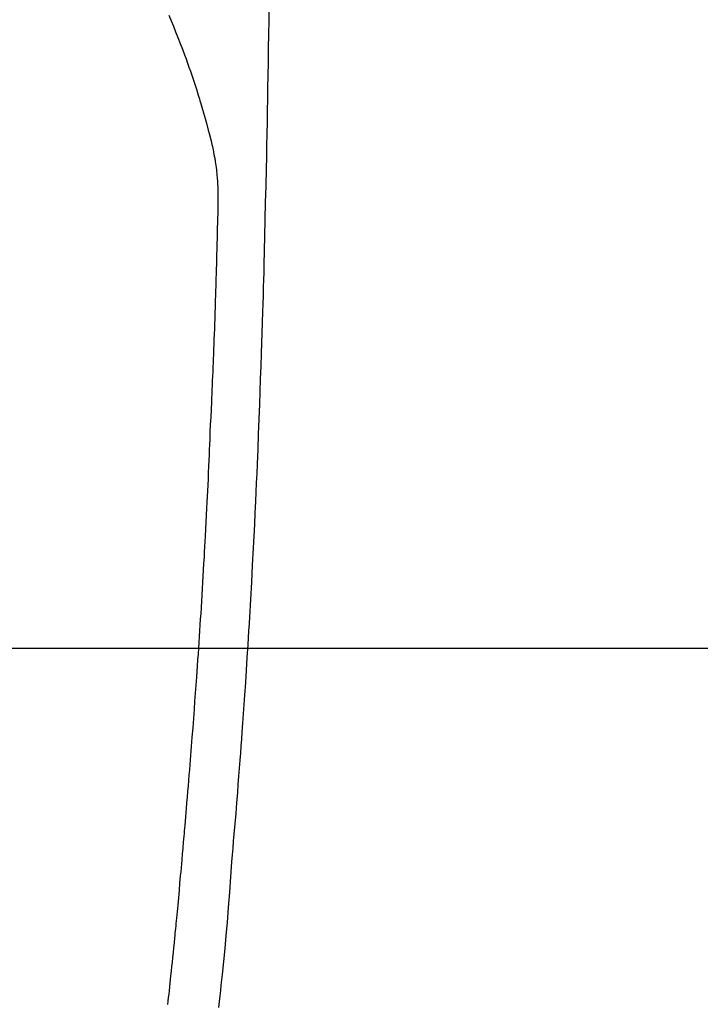
# Model space of a CAD drawing. Extents: x 83844 to 110317, y -13 to 8857.
# Drawn here: x 101744 to 101772, y 6870 to 6911 of the extents above; entities that cross this region are included whole.
import ezdxf

# ---------------------------------------------------------------- set-up
doc = ezdxf.new("R2010")
doc.units = 0
doc.header["$LTSCALE"] = 50
doc.header["$MEASUREMENT"] = 0
doc.linetypes.add('CENTER2', pattern=[1.125, 0.75, -0.125, 0.125, -0.125])
doc.layers.get('0').update_dxf_attribs({"linetype": 'CONTINUOUS'})
for name, color, linetype in [('126-甲板', 2, 'CONTINUOUS'), ('150-機器', 8, 'CONTINUOUS'), ('160-文字', 254, 'CONTINUOUS')]:
    doc.layers.add(name, color=color, linetype=linetype)
doc.styles.add('KH001', font='txt')
doc.dimstyles.new('KH1xx030', dxfattribs={"dimscale": 30, "dimtxt": 2, "dimasz": 0.6, "dimexe": 0.3, "dimexo": 1.2, "dimgap": 0.5, "dimtad": 3, "dimdec": 1, "dimdsep": 46, "dimlunit": 6, "dimtxsty": 'KH001', "dimblk": 'DOT', "dimcen": 1, "dimdle": 1, "dimclrd": 256, "dimclre": 256, "dimclrt": 256, "dimadec": 0, "dimazin": 0, "dimtfac": 1, "dimtdec": 1, "dimtix": 1, "dimtmove": 2, "dimatfit": 3, "dimldrblk": 'CLOSEDBLANK', "dimfxl": 1, "dimtolj": 1, "dimtzin": 0, "dimlwd": -1, "dimlwe": -1, "dimarcsym": 0})

# ---------------------------------------------------------------- blocks, each defined once
blk = doc.blocks.new('F402_H')
at = {"layer": '150-機器', "color": 13, "linetype": 'CENTER2'}
blk.add_line((0, 0), (244.018, -170.863), dxfattribs=at)
at = {"layer": '150-機器', "color": 13, "linetype": 'Continuous'}
for points in [[(23.958, -28.834), (23.952, -29.195), (23.943, -29.768), (23.933, -30.341), (23.924, -30.914), (23.914, -31.486), (23.905, -31.966), (23.897, -32.445), (23.888, -32.925), (23.879, -33.404), (23.87, -33.886), (23.861, -34.367), (23.851, -34.849), (23.841, -35.33), (23.824, -36.034), (23.806, -36.737), (23.789, -37.44), (23.773, -38.144), (23.77, -38.329), (23.766, -38.515), (23.763, -38.7), (23.759, -38.886), (23.754, -39.143), (23.748, -39.401), (23.741, -39.659), (23.734, -39.916), (23.725, -40.253), (23.715, -40.59), (23.705, -40.927), (23.694, -41.265), (23.681, -41.696), (23.667, -42.127), (23.652, -42.559), (23.638, -42.99), (23.619, -43.513), (23.601, -44.037), (23.582, -44.56), (23.563, -45.083), (23.54, -45.706), (23.517, -46.328), (23.493, -46.95), (23.468, -47.572), (23.452, -47.957), (23.435, -48.342), (23.418, -48.728), (23.4, -49.113), (23.378, -49.594), (23.355, -50.076), (23.332, -50.557), (23.308, -51.039), (23.271, -51.752), (23.232, -52.465), (23.193, -53.178), (23.152, -53.891), (23.135, -54.182), (23.117, -54.474), (23.1, -54.765), (23.082, -55.056), (23.05, -55.579), (23.016, -56.101), (22.982, -56.624), (22.947, -57.146), (22.921, -57.53), (22.895, -57.913), (22.867, -58.297), (22.84, -58.68), (22.819, -58.969), (22.797, -59.258), (22.776, -59.547), (22.754, -59.835), (22.728, -60.17), (22.703, -60.505), (22.677, -60.839), (22.65, -61.174), (22.616, -61.606), (22.581, -62.039), (22.545, -62.472), (22.509, -62.904), (22.484, -63.19), (22.458, -63.476), (22.434, -63.761), (22.41, -64.047), (22.363, -64.676), (22.32, -65.304), (22.277, -65.933), (22.228, -66.561), (22.18, -67.099), (22.127, -67.636), (22.071, -68.172), (22.015, -68.709), (21.992, -68.931), (21.969, -69.153), (21.946, -69.376), (21.922, -69.598), (21.897, -69.838), (21.871, -70.078)], [(19.818, -28.975), (19.911, -29.202), (20.003, -29.429), (20.093, -29.657), (20.188, -29.897), (20.282, -30.137), (20.374, -30.377), (20.465, -30.618), (20.526, -30.785), (20.587, -30.953), (20.646, -31.121), (20.704, -31.289), (20.789, -31.538), (20.872, -31.788), (20.952, -32.039), (21.031, -32.29), (21.053, -32.365), (21.076, -32.439), (21.098, -32.513), (21.12, -32.588), (21.204, -32.873), (21.286, -33.158), (21.366, -33.444), (21.444, -33.731), (21.484, -33.879), (21.524, -34.029), (21.562, -34.178), (21.598, -34.328), (21.616, -34.404), (21.633, -34.479), (21.65, -34.555), (21.667, -34.631)], [(19.775, -69.957), (19.79, -69.815), (19.805, -69.672), (19.821, -69.529), (19.836, -69.386), (19.852, -69.232), (19.868, -69.078), (19.884, -68.924), (19.901, -68.771), (19.92, -68.581), (19.94, -68.391), (19.96, -68.201), (19.979, -68.011), (20, -67.808), (20.02, -67.606), (20.041, -67.404), (20.061, -67.202), (20.071, -67.104), (20.081, -67.007), (20.09, -66.909), (20.1, -66.812), (20.111, -66.705), (20.121, -66.598), (20.132, -66.491), (20.142, -66.384), (20.155, -66.248), (20.168, -66.111), (20.18, -65.975), (20.193, -65.838), (20.22, -65.537), (20.248, -65.236), (20.275, -64.935), (20.302, -64.634), (20.317, -64.466), (20.332, -64.299), (20.347, -64.132), (20.361, -63.965), (20.383, -63.721), (20.404, -63.476), (20.426, -63.231), (20.447, -62.987), (20.457, -62.876), (20.467, -62.764), (20.476, -62.653), (20.486, -62.542), (20.501, -62.365), (20.516, -62.187), (20.531, -62.009), (20.546, -61.832), (20.565, -61.599), (20.585, -61.366), (20.604, -61.133), (20.624, -60.9), (20.642, -60.679), (20.66, -60.458), (20.678, -60.237), (20.695, -60.016), (20.711, -59.828), (20.726, -59.64), (20.74, -59.453), (20.755, -59.265), (20.785, -58.879), (20.814, -58.493), (20.843, -58.108), (20.872, -57.722), (20.896, -57.392), (20.92, -57.063), (20.944, -56.733), (20.968, -56.403), (20.985, -56.162), (21.002, -55.921), (21.018, -55.679), (21.035, -55.438), (21.051, -55.197), (21.067, -54.957), (21.083, -54.716), (21.098, -54.475), (21.114, -54.235), (21.13, -53.995), (21.145, -53.754), (21.16, -53.514), (21.177, -53.253), (21.193, -52.991), (21.208, -52.73), (21.224, -52.469), (21.239, -52.208), (21.254, -51.947), (21.269, -51.686), (21.284, -51.426), (21.296, -51.209), (21.308, -50.992), (21.32, -50.775), (21.332, -50.558), (21.347, -50.266), (21.362, -49.974), (21.377, -49.682), (21.392, -49.39), (21.403, -49.153), (21.415, -48.915), (21.426, -48.678), (21.437, -48.44), (21.449, -48.182), (21.46, -47.924), (21.471, -47.666), (21.482, -47.407), (21.491, -47.193), (21.501, -46.978), (21.51, -46.763), (21.518, -46.549), (21.521, -46.473), (21.524, -46.398), (21.527, -46.323), (21.53, -46.248), (21.544, -45.935), (21.56, -45.622), (21.576, -45.309), (21.591, -44.996), (21.599, -44.825), (21.605, -44.654), (21.612, -44.483), (21.619, -44.312), (21.627, -44.12), (21.634, -43.928), (21.642, -43.736), (21.65, -43.543), (21.657, -43.378), (21.663, -43.213), (21.67, -43.048), (21.677, -42.882), (21.682, -42.761), (21.686, -42.639), (21.691, -42.518), (21.696, -42.397), (21.704, -42.184), (21.712, -41.972), (21.719, -41.76), (21.727, -41.548), (21.732, -41.401), (21.737, -41.254), (21.742, -41.107), (21.747, -40.96), (21.752, -40.771), (21.758, -40.581), (21.763, -40.391), (21.769, -40.201), (21.774, -40.034), (21.779, -39.866), (21.784, -39.698), (21.789, -39.53), (21.791, -39.435), (21.794, -39.341), (21.797, -39.246), (21.8, -39.151), (21.803, -39.005), (21.807, -38.858), (21.811, -38.712), (21.814, -38.566), (21.817, -38.471), (21.819, -38.376), (21.822, -38.281), (21.824, -38.187), (21.83, -37.984), (21.835, -37.782), (21.84, -37.579), (21.845, -37.377), (21.85, -37.196), (21.853, -37.015), (21.856, -36.835), (21.857, -36.654), (21.857, -36.474), (21.855, -36.294), (21.85, -36.114), (21.842, -35.934), (21.839, -35.874), (21.836, -35.814), (21.832, -35.755), (21.827, -35.695), (21.821, -35.614), (21.814, -35.534), (21.806, -35.453), (21.797, -35.372), (21.786, -35.287), (21.774, -35.201), (21.761, -35.116), (21.748, -35.031), (21.74, -34.989), (21.733, -34.946), (21.725, -34.904), (21.717, -34.862), (21.709, -34.825), (21.702, -34.788), (21.694, -34.751), (21.686, -34.715), (21.681, -34.694), (21.676, -34.673), (21.671, -34.652), (21.666, -34.631)]]:
    blk.add_lwpolyline(points, dxfattribs=at)
blk = doc.blocks.new('_ClosedBlank')
at = {"color": 0, "linetype": 'ByBlock', "lineweight": -2}
for p, q in [((-1, 0.1667), (0, 0)), ((-1, 0.1667), (-1, -0.1667)), ((0, 0), (-1, -0.1667))]:
    blk.add_line(p, q, dxfattribs=at)
blk = doc.blocks.new('_Dot')
at = {"color": 0, "linetype": 'ByBlock', "lineweight": -2}
blk.add_line((-0.5, 0), (-1, 0), dxfattribs=at)
at = {"color": 0, "linetype": 'ByBlock', "const_width": 0.5}
blk.add_lwpolyline([(-0.25, 0, 1), (0.25, 0, 1)], format="xyb", close=True, dxfattribs=at)

msp = doc.modelspace()

# ---------------------------------------------------------------- linework, layer by layer
at = {"layer": '126-甲板', "linetype": 'Continuous'}
msp.add_lwpolyline([(101340.162, 6884.942), (102120.162, 6884.942, -0.414214), (102130.162, 6874.942), (102130.162, 6459.942, -0.414214), (102120.162, 6449.942), (101340.162, 6449.942, -0.414214), (101330.162, 6459.942), (101330.162, 6874.942, -0.414214)], format="xyb", close=True, dxfattribs=at)

# ---------------------------------------------------------------- block references
at = {"layer": '150-機器'}
msp.add_blockref('F402_H', (101730.154, 6940.134), dxfattribs=at)

# ---------------------------------------------------------------- leaders
at = {"layer": '160-文字', "annotation_type": 0, "has_hookline": 1, "hookline_direction": 0, "text_width": 1398.579}
msp.add_leader([(101610.162, 6947.323), (102429.409, 5903.897), (102447.409, 5903.897)], dimstyle='KH1xx030', override={"dimgap": 0.5, "dimtad": 1}, dxfattribs=at)

doc.saveas('drawing.dxf')
